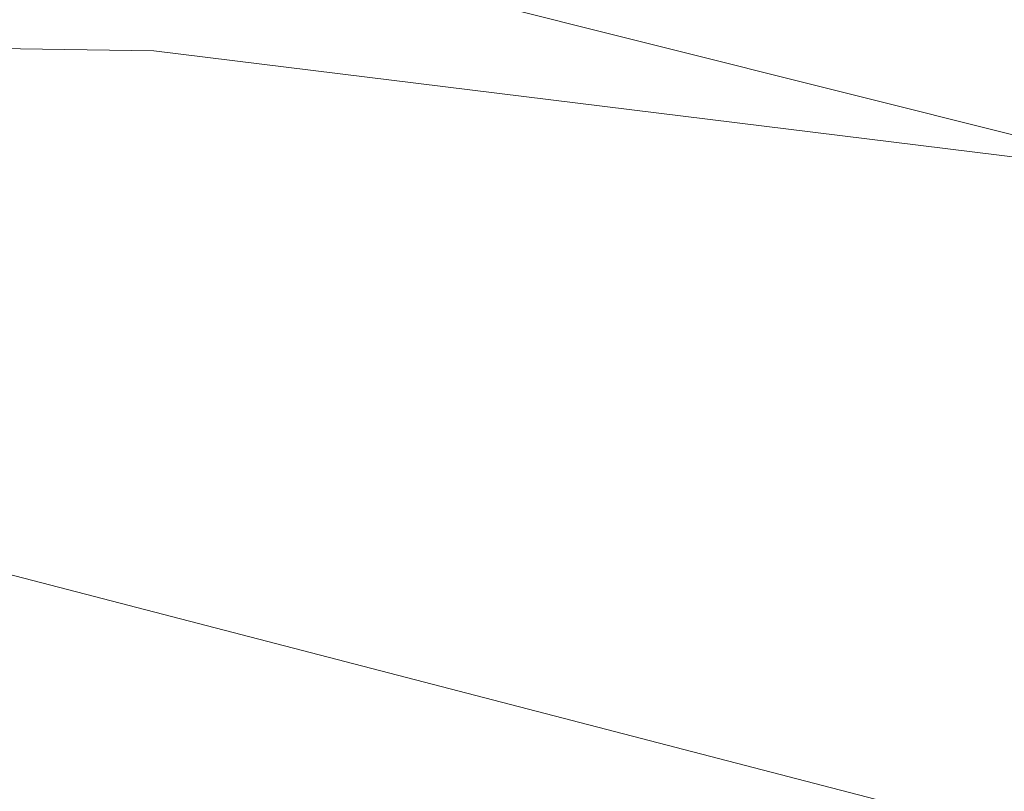
# Model space of a CAD drawing. Units: inches. Extents: x 0.3 to 10.6, y 0.2 to 8.
# Drawn here: x 5.1 to 5.1, y 3.3 to 3.3 of the extents above; entities that cross this region are included whole.
import ezdxf

# ---------------------------------------------------------------- set-up
doc = ezdxf.new("R2010")
doc.units = ezdxf.units.IN
doc.header["$MEASUREMENT"] = 0
doc.linetypes.add('HIDDEN', pattern=[0.07500000000000001, 0.05, -0.025])

msp = doc.modelspace()

# ---------------------------------------------------------------- linework, layer by layer
at = {"color": 7, "linetype": 'HIDDEN', "lineweight": 0, "flags": 128}
for points in [[(5.109559276688485, 3.319603618501079), (5.108604656100797, 3.320869385076566), (5.107827659313156, 3.322175057292137), (5.107233347266033, 3.32351226622677), (5.106825364942785, 3.324872591871035), (5.106606414277204, 3.326247325246648), (5.106577813049691, 3.327627775735226), (5.106739796331252, 3.329005138567711), (5.10709126067093, 3.330370704765817), (5.107630078676128, 3.331715736214904), (5.10835271114544, 3.33303175263717), (5.109254663382968, 3.33431033522057), (5.110330147802277, 3.335543391639957), (5.111572324528495, 3.336723090600057), (5.112973364660062, 3.337841898355704), (5.114524296349074, 3.338892745297984), (5.116215293627506, 3.339868937247993), (5.11803561115771, 3.340764271054343), (5.119973653025262, 3.341573074306435), (5.122017172981437, 3.34229016766672), (5.124153120782806, 3.342911031606527), (5.1263679307582, 3.34343171755014), (5.128647585070455, 3.343848884395028), (5.13097750032922, 3.344159937408479), (5.133342986670812, 3.344362833453011), (5.135728907596632, 3.34445634441102), (5.138120177079213, 3.344439833273826), (5.140501543158609, 3.344313435745033), (5.142857951611077, 3.344077912563074), (5.145174316409149, 3.343734823521125), (5.147436052088318, 3.343286272823291), (5.149628661681401, 3.342735182088314)], [(5.15660083451727, 3.33871023238363), (5.158147979229669, 3.33774207578321), (5.159555170962033, 3.336705182913138), (5.16081326960056, 3.335606283075606), (5.161914105736424, 3.334452512683614), (5.162850589904656, 3.33325132505799), (5.163616563244911, 3.332010557480932), (5.164207130749193, 3.330738214868497), (5.164618410980371, 3.329442580728261), (5.164847762846559, 3.328132041542885), (5.164893706783193, 3.326815092357911), (5.164755969001691, 3.325500260149144), (5.164435345286546, 3.324196127371211), (5.163934051527675, 3.322911074519849), (5.163255222466075, 3.32165350164808), (5.162403300252366, 3.320431541792131), (5.161383841204592, 3.319253102680332), (5.16020340691504, 3.318125854958841), (5.158869679365891, 3.317057094292826), (5.157391305453952, 3.31605375378934), (5.155777874002089, 3.315122339637888), (5.154039848954127, 3.314268892544657), (5.152188500582007, 3.313498948019264), (5.150235838680683, 3.312817497808981), (5.148194501082242, 3.312228976627726), (5.146077775175267, 3.311737172402099), (5.143899359031217, 3.311345292726231), (5.141673341008559, 3.31105590199909), (5.13941427200253, 3.310870809868133), (5.137136669030491, 3.310791295539383), (5.134855398950767, 3.310817818409447), (5.132585232519125, 3.310950220423541), (5.130340885180508, 3.311187647447223), (5.128136884323053, 3.311528574810602), (5.125987578957489, 3.311970761807717), (5.1239068355076, 3.312511382610599), (5.121908230015335, 3.313146881784854), (5.120004673409977, 3.313873166669468), (5.118208527660873, 3.314685521165109), (5.116531449524354, 3.315578668796396), (5.114984304811954, 3.316546825396815), (5.11357711307959, 3.317583718266887), (5.112319014441064, 3.31868261810442), (5.111218134056538, 3.319836414040619), (5.110281694136968, 3.321037576122035), (5.109515720796712, 3.322278343699095), (5.10892515329243, 3.323550686311529), (5.108513873061252, 3.324846320451765), (5.108284476946404, 3.326156885181349), (5.108238533009771, 3.327473834366322), (5.108376315039932, 3.328788641030882), (5.108696894506418, 3.330092799353022), (5.109198232513948, 3.331377826660177), (5.109877061575547, 3.332635399531945), (5.110728983789257, 3.333857359387895), (5.111748442837031, 3.335035798499694), (5.112928877126583, 3.336163046221186), (5.114262604675733, 3.3372318068872), (5.115740978587671, 3.338235147390685), (5.117354410039535, 3.339166561542138), (5.119092435087496, 3.340020008635368), (5.120943783459617, 3.340789953160762), (5.12289644536094, 3.341471403371044), (5.124937782959381, 3.342059924552299), (5.127054508866356, 3.342551728777926), (5.129232925010406, 3.342943608453794), (5.131458898784405, 3.343233024725143), (5.133718012039092, 3.343418091311892), (5.135995570762472, 3.34349763118485), (5.138276840842195, 3.343471108314787), (5.140547051522498, 3.343338680756485), (5.142791398861116, 3.343101253732802), (5.14499539971857, 3.342760326369424), (5.147144705084133, 3.342318139372309), (5.149225404285364, 3.341777544113634), (5.151224054026288, 3.341142019395172), (5.153127610631646, 3.340415734510559), (5.154923756380751, 3.339603380014917), (5.15660083451727, 3.33871023238363)], [(5.116531449524354, 3.315578668796396), (5.114984304811954, 3.316546825396815), (5.11357711307959, 3.317583718266887), (5.112319014441064, 3.31868261810442), (5.111218134056538, 3.319836414040619), (5.110281694136968, 3.321037576122035), (5.109515720796712, 3.322278343699095), (5.10892515329243, 3.323550686311529), (5.108513873061252, 3.324846320451765), (5.108284476946404, 3.326156885181349), (5.108238533009771, 3.327473834366322), (5.108376315039932, 3.328788641030882), (5.108696894506418, 3.330092799353022), (5.109198232513948, 3.331377826660177), (5.109877061575547, 3.332635399531945), (5.110728983789257, 3.333857359387895), (5.111748442837031, 3.335035798499694), (5.112928877126583, 3.336163046221186), (5.114262604675733, 3.3372318068872), (5.115740978587671, 3.338235147390685), (5.117354410039535, 3.339166561542138), (5.119092435087496, 3.340020008635368), (5.120943783459617, 3.340789953160762), (5.12289644536094, 3.341471403371044), (5.124937782959381, 3.342059924552299), (5.127054508866356, 3.342551728777926), (5.129232925010406, 3.342943608453794), (5.131458898784405, 3.343233024725143), (5.133718012039092, 3.343418091311892), (5.135995570762472, 3.34349763118485), (5.138276840842195, 3.343471108314787), (5.140547051522498, 3.343338680756485), (5.142791398861116, 3.343101253732802), (5.14499539971857, 3.342760326369424), (5.147144705084133, 3.342318139372309), (5.149225404285364, 3.341777544113634), (5.151224054026288, 3.341142019395172), (5.153127610631646, 3.340415734510559), (5.154923756380751, 3.339603380014917), (5.15660083451727, 3.33871023238363)], [(5.116531449524354, 3.315578668796396), (5.114984304811954, 3.316546825396815), (5.11357711307959, 3.317583718266887), (5.112319014441064, 3.31868261810442), (5.111218134056538, 3.319836414040619), (5.110281694136968, 3.321037576122035), (5.109515720796712, 3.322278343699095), (5.10892515329243, 3.323550686311529), (5.108513873061252, 3.324846320451765), (5.108284476946404, 3.326156885181349), (5.108238533009771, 3.327473834366322), (5.108376315039932, 3.328788641030882), (5.108696894506418, 3.330092799353022), (5.109198232513948, 3.331377826660177), (5.109877061575547, 3.332635399531945), (5.110728983789257, 3.333857359387895), (5.111748442837031, 3.335035798499694), (5.112928877126583, 3.336163046221186), (5.114262604675733, 3.3372318068872), (5.115740978587671, 3.338235147390685), (5.117354410039535, 3.339166561542138), (5.119092435087496, 3.340020008635368), (5.120943783459617, 3.340789953160762), (5.12289644536094, 3.341471403371044), (5.124937782959381, 3.342059924552299), (5.127054508866356, 3.342551728777926), (5.129232925010406, 3.342943608453794), (5.131458898784405, 3.343233024725143), (5.133718012039092, 3.343418091311892), (5.135995570762472, 3.34349763118485), (5.138276840842195, 3.343471108314787), (5.140547051522498, 3.343338680756485), (5.142791398861116, 3.343101253732802), (5.14499539971857, 3.342760326369424), (5.147144705084133, 3.342318139372309), (5.149225404285364, 3.341777544113634), (5.151224054026288, 3.341142019395172), (5.153127610631646, 3.340415734510559), (5.154923756380751, 3.339603380014917), (5.15660083451727, 3.33871023238363)], [(5.149628661681401, 3.342735182088314), (5.148068099945672, 3.342927925770922), (5.146560857845066, 3.342949755930957), (5.145116360344135, 3.342800571259354), (5.143743589920824, 3.342481317888272), (5.142451130815151, 3.341993938298528), (5.141247080531864, 3.341341524601445), (5.140138961343141, 3.340528139692039), (5.13913372028858, 3.339558817249014), (5.138237552180557, 3.338439689459952), (5.137456120847537, 3.337177731558477), (5.136794337890762, 3.335780761803499), (5.136256229938278, 3.33425759475691), (5.135845292634214, 3.33261765809141), (5.135563959654863, 3.330871299120995), (5.135414089443937, 3.329029350524521), (5.135396611223294, 3.327103334699357), (5.135511569241594, 3.325105336023747), (5.13575829976894, 3.323047745389816), (5.136135209853576, 3.320943515666409), (5.13664004281385, 3.318805701853531), (5.137269524248932, 3.316647742081083), (5.138019804525417, 3.314483048876633), (5.138886149036697, 3.312325187974864), (5.139863203694931, 3.310187622858895), (5.140944817936402, 3.30808371474367), (5.142124221716149, 3.306026620399129), (5.143394069756638, 3.304029189960919), (5.144746441547754, 3.302103864736959), (5.146172841346807, 3.300262728304158), (5.147664419421824, 3.298517251045579), (5.149211839305577, 3.29687831568634), (5.150805410541558, 3.295356191757715), (5.152435177181299, 3.293960407863637), (5.154091006281694, 3.292699623947205), (5.155762455159016, 3.291581784568384), (5.157439169626863, 3.290613837909421), (5.159110662752846, 3.289801837947518), (5.160766447604582, 3.289150867822214), (5.162396258492982, 3.288664937662706), (5.163989829728962, 3.288347163405602), (5.165537205364054, 3.288199511340394), (5.167028783439071, 3.288222849210326), (5.168455227486784, 3.288417073945891), (5.1698075992779, 3.288780983935486), (5.171077447318389, 3.289312279033715), (5.172256851098137, 3.290007662758986), (5.173338465339607, 3.290862765652576), (5.174315475749182, 3.291872273016283), (5.175181864509123, 3.293029848292253), (5.175932144785606, 3.294328286328235), (5.176561626220689, 3.295759462305764), (5.177066414932303, 3.297314433933606), (5.177443369265598, 3.298983466991963), (5.177690099792945, 3.300756188622628), (5.177805057811245, 3.302621459595497), (5.177787535341943, 3.30456768088888), (5.177637665131018, 3.306582665947705), (5.177356376400326, 3.308653819517879), (5.176945394847603, 3.310768239839735), (5.176407331143778, 3.312912667559605), (5.175745503938343, 3.315073741196819), (5.174964116853981, 3.317237894966869), (5.174067948745959, 3.31939171642938), (5.173062663442737, 3.321521691033579), (5.171954544254015, 3.323614483125335), (5.170750538219389, 3.325657038144759), (5.169458079113714, 3.327636659254661), (5.168085308690405, 3.329540879619524), (5.166640811189472, 3.331357845605981), (5.165133524840207, 3.333076265677788), (5.163573007353137, 3.334685282678947)]]:
    msp.add_lwpolyline(points, dxfattribs=at)
at = {"color": 7, "linetype": 'HIDDEN', "lineweight": 0}
msp.add_ellipse((5.534431551239114, 3.434284711669324), major_axis=(0.5179042943404353, -0.1709676939782679), ratio=0.4824292348031944, dxfattribs=at)
at = {"color": 7, "linetype": 'Continuous', "lineweight": 15}
msp.add_ellipse((5.534431551239114, 3.358074235893321), major_axis=(0.5195270718160608, -0.1710985063210911), ratio=0.4829387336846307, start_param=0.07907709867180679, end_param=3.377970659935275, dxfattribs=at)
at = {"color": 7, "linetype": 'HIDDEN', "lineweight": 0}
for centre, major_axis, ratio, start_param, end_param in [((5.534431551239114, 3.358074235893321), (0.5195270718160608, -0.1710985063210911), 0.4829387336846307, 3.377970659935275, 5.792391023021082), ((5.136566135691484, 3.304009119222479), (0.0188569469810016, 0.03265942081669948), 0.5773346305489006, 4.712429612415773, 7.854022266005536)]:
    msp.add_ellipse(centre, major_axis=major_axis, ratio=ratio, start_param=start_param, end_param=end_param, dxfattribs=at)
for points, knots in [([(5.093668305254876, 3.721393551605049), (5.09602536080829, 3.72272314757247), (5.100801602245246, 3.725417386723861), (5.108418621273383, 3.729295352163247), (5.116502890657579, 3.7331026677352), (5.125102874693739, 3.736809719787036), (5.133703855528183, 3.740197048352557), (5.142245723159083, 3.743280503998692), (5.15067082472845, 3.746079125138766), (5.159505249041619, 3.748767608416318), (5.168761249547798, 3.751334550610436), (5.178450532906694, 3.753768165249039), (5.188584557179791, 3.756055782701325), (5.199174001177929, 3.758184401348364), (5.21022890581785, 3.760140319869138), (5.221758423419523, 3.76190935964744), (5.233770725575578, 3.763476711080717), (5.24627270990071, 3.764827299807146), (5.258621703723681, 3.765889651297766), (5.270770126497314, 3.766691800410138), (5.282674624301546, 3.767260874785449), (5.294948352265604, 3.767626978357982), (5.307590861642286, 3.767779770454288), (5.320600540557423, 3.767708850801676), (5.33397455413906, 3.767403788057455), (5.347613333102171, 3.766858142842865), (5.361506839899788, 3.766067733704145), (5.37564427990677, 3.765028627952902), (5.390107710338789, 3.763726656499313), (5.404887649350012, 3.762153072840484), (5.419973108039701, 3.760299491680618), (5.435351553470131, 3.758158063901002), (5.451008845860663, 3.755721399340359), (5.467191090438376, 3.752937807808872), (5.483885423426752, 3.749784972913066), (5.50107509134428, 3.746241398725636), (5.518488843524843, 3.742348724741754), (5.536101093989558, 3.738103047793294), (5.553884376199192, 3.733501573270353), (5.571530449103083, 3.72862001693503), (5.589011247425431, 3.723474932166661), (5.606299445123936, 3.718083285325949), (5.62363176267591, 3.712369078725576), (5.640978058314015, 3.706335723582566), (5.658307273964302, 3.699987847047938), (5.675587716615895, 3.693331365300684), (5.692787129449597, 3.686373425122699), (5.710147654930268, 3.679005923015031), (5.727623671569286, 3.671224221134549), (5.745166871336798, 3.663025857683184), (5.762474665685562, 3.654542794700139), (5.779510387567784, 3.645790200371951), (5.796238082020718, 3.636784371648961), (5.813119404008526, 3.627262834029605), (5.83007767576439, 3.617221724613084), (5.847031241454813, 3.606660403723791), (5.863456632470514, 3.595891924454956), (5.879317783542604, 3.584943385424889), (5.894581458028471, 3.573842364255382), (5.909217885425739, 3.562616947305492), (5.922818947974613, 3.551604221035313), (5.935419726337682, 3.540843015097908), (5.947060186591447, 3.530367787278346), (5.958104722163997, 3.519877927789233), (5.968543673329499, 3.509394101880473), (5.978369960120523, 3.498936404235805), (5.987443291871863, 3.488677661112361), (5.995789899439948, 3.478637096298524), (6.003438548921607, 3.468831601263314), (6.010525233477705, 3.459114752328091), (6.017054000656685, 3.449500442719692), (6.023030522077786, 3.440001666390546), (6.028462032173198, 3.430630545988947), (6.033357308462914, 3.42139827224449), (6.037793194233456, 3.412176317198784), (6.041755434156962, 3.40297775370488), (6.045230297070353, 3.393815683385571), (6.048169955682793, 3.38484572241925), (6.050591126695391, 3.37607530825623), (6.052509871831587, 3.367510878224014), (6.053937357679778, 3.359227065682956), (6.054886873598941, 3.351224966907862), (6.05541061898286, 3.344105411852937), (6.055439856252518, 3.339629351809073), (6.055452275301406, 3.337728065910901)], [0, 0, 0, 0, 0.007164602026666486, 0.01451805793439904, 0.02207340132201435, 0.02984478865794827, 0.03784753657504326, 0.04470523164416205, 0.05174516523733619, 0.05897798620174073, 0.06641490073228529, 0.07406754766860833, 0.08194804124063909, 0.09006885297221005, 0.09844277104284024, 0.1070828257519023, 0.1160022427621228, 0.1252142109054984, 0.1347319625711665, 0.14314337138942, 0.1517970451197473, 0.1607007734754193, 0.1698620311313886, 0.1792879365986398, 0.1889852258016093, 0.198960080070899, 0.2090101067810652, 0.219336686389983, 0.2299437426534182, 0.2408344762345588, 0.2520111775221487, 0.2634753235784765, 0.2752273763560609, 0.2872667293212726, 0.300185727655981, 0.3134149622547703, 0.3269498173449932, 0.3407840779779638, 0.3549100807607343, 0.3693186200856876, 0.3833259903343894, 0.3975703417145116, 0.4120397579753252, 0.4267210815998906, 0.4415999809117106, 0.4566609353432448, 0.4718874267517536, 0.4872618841195649, 0.5035070340754403, 0.519872172297913, 0.536334330543118, 0.5528698569839775, 0.5694545821574907, 0.5860639939758996, 0.6041824199342198, 0.6222688067865342, 0.6402913830656277, 0.6582189137792662, 0.6760209475795336, 0.693668086197072, 0.7111321635023918, 0.7269573495961883, 0.7425869376080584, 0.7580028454337984, 0.773188365848782, 0.7881282061327497, 0.802808566247147, 0.8165682681164519, 0.8300709379220281, 0.8433084668104238, 0.8562740374095366, 0.8689620656690515, 0.8813682793218424, 0.8934894623737322, 0.905323708602569, 0.9174127318881622, 0.9291860594482184, 0.9406451652328114, 0.9517925102998945, 0.962631680234808, 0.9731671044893773, 0.9831419587586671, 0.9928392479616366, 1, 1, 1, 1]), ([(5.093668305254876, 3.68873191553241), (5.096737588447147, 3.690451623589857), (5.102856142876835, 3.693879827080222), (5.112578037073622, 3.698655552652825), (5.122636380919116, 3.703142582114046), (5.133067115408832, 3.707321848367464), (5.143787972138944, 3.71118199398047), (5.154790235072435, 3.714730837736538), (5.166040155922496, 3.717971560474325), (5.177544043505469, 3.720914916524127), (5.189317707929487, 3.723574529449805), (5.201325638447218, 3.725947663948147), (5.213564520394781, 3.7280399901159), (5.22594846665469, 3.729845585756378), (5.238472513568729, 3.731374566829547), (5.25111396445899, 3.732632565075028), (5.263822649983035, 3.73362501115482), (5.277699618841229, 3.734426083951562), (5.292724870651361, 3.734963509087025), (5.308896140996321, 3.735166367503367), (5.325051615917664, 3.735013397063591), (5.341192232714706, 3.734521978455299), (5.357318841327618, 3.733706750942864), (5.373432185681176, 3.732580598451119), (5.390049641343754, 3.731108656177153), (5.40710837680166, 3.729273485067024), (5.424545350459341, 3.727062994686094), (5.44179882638621, 3.724555999515129), (5.458877558830516, 3.721767212217553), (5.476847451909094, 3.718518043083052), (5.495683053214895, 3.714759585148715), (5.515351509283852, 3.710442445473914), (5.534812595738544, 3.705790240858646), (5.554072988195452, 3.70081347765137), (5.573138245305714, 3.695521066932863), (5.591631019217257, 3.690034371333473), (5.609524830856319, 3.684393694301441), (5.626796646659281, 3.678639000597872), (5.64378495868947, 3.67267350062249), (5.660497956173179, 3.666503216145744), (5.678450445432332, 3.659550153138361), (5.69756264777776, 3.651747898167589), (5.717744665006662, 3.643029394367872), (5.737516796412169, 3.634005790026964), (5.756885361310855, 3.624681689905491), (5.775852514184092, 3.615058611316437), (5.794420384985141, 3.605137924216115), (5.812573919315658, 3.594925763245012), (5.830300659650996, 3.584427844945369), (5.847550268649348, 3.573670905229622), (5.864285559836744, 3.562677497549159), (5.880468879259247, 3.551471827254275), (5.896005146833289, 3.540123522524443), (5.910900682155606, 3.528635340205798), (5.925162208540089, 3.517009859161207), (5.938869299758996, 3.505173612568759), (5.951134471805792, 3.493926858675239), (5.962067961324395, 3.48331257475952), (5.971780434043201, 3.47336886091373), (5.981099908993498, 3.463275615048896), (5.990012794333811, 3.453027616939032), (5.998453405170821, 3.442681391137959), (6.006405865916227, 3.432241541136963), (6.013839780592327, 3.421733725590023), (6.020764314158772, 3.411120837968728), (6.027070935361849, 3.400548582393605), (6.03276569159572, 3.390019671479791), (6.037848539882632, 3.379533839888107), (6.042366973782451, 3.368958473180545), (6.046293763557158, 3.358289078790529), (6.049596546002679, 3.347520301334038), (6.052041859266531, 3.337441148724211), (6.053756056597627, 3.328095127556298), (6.05484786207923, 3.319521494880219), (6.055472480434443, 3.311473841753588), (6.05548367242186, 3.306284591896175), (6.055488703010631, 3.303952121255746)], [0, 0, 0, 0, 0.009284786773598121, 0.01850903604638131, 0.02769802545236455, 0.0368756333004198, 0.04606457611400998, 0.05512148227926531, 0.06422999103488604, 0.07335334999459277, 0.08243321881525727, 0.09167227649218669, 0.1009025116944444, 0.1101396688779957, 0.1193978123070769, 0.1286898285908101, 0.1379857622291299, 0.1472368049932783, 0.1589647259798751, 0.1706620770833432, 0.1823479619389054, 0.1940387393385854, 0.2057485844465094, 0.2174899648241322, 0.2292739250224118, 0.2422455094828333, 0.2551593414781497, 0.268029641287542, 0.2808696806168046, 0.2936910096103637, 0.3089106761855946, 0.3241331970344078, 0.3393718822011563, 0.3546385804396924, 0.3699442147488435, 0.3852987617923525, 0.3997781211906307, 0.4142067266113723, 0.4285938537091905, 0.4429480912210468, 0.4572772848550755, 0.4755292025581337, 0.4937662429286933, 0.5120016003896779, 0.5302478484897883, 0.5485172630426555, 0.5668219423631133, 0.5851741476288079, 0.6035461488114304, 0.6219554166651802, 0.6403003574012198, 0.6585847926506017, 0.6768211386494153, 0.694696982998436, 0.712550343701106, 0.73039358522863, 0.7482398469833603, 0.7625286310214836, 0.7768361563772704, 0.7911709592761536, 0.8055424166686824, 0.8199609012135409, 0.8341790732581396, 0.8484317066144968, 0.8626456698773827, 0.8768272949125905, 0.8904808163716897, 0.9041256509352456, 0.9177743013406221, 0.9314410525569637, 0.9451425465653178, 0.9588983179908473, 0.9697110025120421, 0.9804843763830526, 0.9912280926209106, 1, 1, 1, 1]), ([(6.055457839570382, 3.337381475715998), (6.055467494839872, 3.336895634077419), (6.055525486034874, 3.333977586349193), (6.055261738911015, 3.328695571220225), (6.054653170079063, 3.32161018247602), (6.05366083196685, 3.314737840744985), (6.052273060414421, 3.307724711242537), (6.050432297485855, 3.300595787165113), (6.048092894445291, 3.293378545690535), (6.045377832538112, 3.286443991145934), (6.04231344276949, 3.279788142339381), (6.038925323104675, 3.273406281719073), (6.035238048489426, 3.267293125843942), (6.031275349444706, 3.261442878082096), (6.027059748053187, 3.255849374126405), (6.022613193598263, 3.250505997819173), (6.017956093459237, 3.245405996627978), (6.013108235336905, 3.240542276802409), (6.007766873950255, 3.235611208229119), (6.001899558827118, 3.230645768039479), (5.995476778800453, 3.225681842866267), (5.988886179156379, 3.221012250107425), (5.982152207663638, 3.216624512176668), (5.97524136305629, 3.212472258030613), (5.968048668565956, 3.208482712358658), (5.96044805999782, 3.204595273362365), (5.952359211645285, 3.200790601172567), (5.94376050935301, 3.197082809185737), (5.935159182690953, 3.193695680262247), (5.926617395866014, 3.190612177967824), (5.918192273134758, 3.187813569044247), (5.909357854725299, 3.185125082358557), (5.90010185257016, 3.182558141116363), (5.890412569672363, 3.180124526211573), (5.880278545270185, 3.177836908833804), (5.869689101308221, 3.175708290165883), (5.858634196658152, 3.173752371650967), (5.847104679059329, 3.17198333187102), (5.835092376902473, 3.170415980438205), (5.822590392577566, 3.169065391711646), (5.810241398754533, 3.168003040221062), (5.798092975980915, 3.167200891108682), (5.786188478176681, 3.166631816733371), (5.773914750212623, 3.166265713160839), (5.76127224083594, 3.166112921064532), (5.748262561920803, 3.166183840717145), (5.734888548339168, 3.166488903461366), (5.721249769376056, 3.167034548675956), (5.707356262578439, 3.167824957814675), (5.693218822571457, 3.168864063565918), (5.678755392139438, 3.170166035019508), (5.663975453128215, 3.171739618678336), (5.648889994438526, 3.173593199838202), (5.633511549008096, 3.175734627617818), (5.617854256617564, 3.178171292178462), (5.60167201203985, 3.180954883709948), (5.584977679051475, 3.184107718605754), (5.567788011133947, 3.187651292793185), (5.550374258953383, 3.191543966777066), (5.532762008488668, 3.195789643725526), (5.514978726279035, 3.200391118248467), (5.497332653375143, 3.205272674583791), (5.479851855052794, 3.21041775935216), (5.462563657354291, 3.215809406192872), (5.445231339802316, 3.221523612793245), (5.427885044164213, 3.227556967936255), (5.410555828513925, 3.233904844470882), (5.393275385862332, 3.240561326218137), (5.376075973028629, 3.247519266396122), (5.358715447547959, 3.254886768503789), (5.34123943090894, 3.262668470384271), (5.323696231141428, 3.270866833835636), (5.306388436792663, 3.279349896818682), (5.289352714910442, 3.288102491146869), (5.272625020457509, 3.29710831986986), (5.255743698469701, 3.306629857489216), (5.238785426713836, 3.316670966905737), (5.221831861023414, 3.32723228779503), (5.205406470007714, 3.338000767063864), (5.189545318935623, 3.348949306093932), (5.174281644449755, 3.360050327263439), (5.159645217052486, 3.371275744213329), (5.146044154503614, 3.382288470483508), (5.133443376140545, 3.393049676420913), (5.12180291588678, 3.403524904240475), (5.110758380314229, 3.414014763729588), (5.10031942914873, 3.424498589638348), (5.090493142357691, 3.434956287283015), (5.081419810606404, 3.44521503040646), (5.073073203038142, 3.455255595220297), (5.065424553557119, 3.465061090255508), (5.058337868998709, 3.474777939190726), (5.051809101828094, 3.484392248799143), (5.045832580376775, 3.493891025128221), (5.040401070390406, 3.503262145530066), (5.03550579370768, 3.512494419273635), (5.031069909373735, 3.521716374322587), (5.027107664050795, 3.530914937804293), (5.023632820699015, 3.540077008167794), (5.020693092011052, 3.549046968975803), (5.018272171933339, 3.557817383705729), (5.016352528794838, 3.5663818117092), (5.014928228113605, 3.57466563144611), (5.013967601770463, 3.582667705120802), (5.013439161023221, 3.590388361167924), (5.013316311095252, 3.597898688341663), (5.013580983491869, 3.605197053809331), (5.014215162183355, 3.612282526104784), (5.015200934728153, 3.619154846415888), (5.01659044830193, 3.626167981601628), (5.018430694453917, 3.63329690399305), (5.020770236242384, 3.64051414592042), (5.023485262736926, 3.647448700349024), (5.026549661547544, 3.65410454918673), (5.029937778910564, 3.660486409793637), (5.033625054081118, 3.66659956569158), (5.037587753103451, 3.672449813378415), (5.041803354072698, 3.678043317600421), (5.046249910166617, 3.683386692955696), (5.050907004404496, 3.688486697555037), (5.055754883688058, 3.693350405164106), (5.061096164268924, 3.698281520385686), (5.066963825219619, 3.703246760933294), (5.073385323502414, 3.7082114260415), (5.079980502114825, 3.712878375418186), (5.086698063147565, 3.717275586905851), (5.091365127931703, 3.72003285239736), (5.093668305254876, 3.721393551605049)], [0, 0, 0, 0, 0.001361785213691511, 0.008179114208425167, 0.01480480336157363, 0.02124441493545887, 0.0275037456274489, 0.0345863588266045, 0.04144142391490888, 0.04807878774456557, 0.05450826475483105, 0.06073969679246548, 0.06678278032503467, 0.07264703164716743, 0.07834173141488555, 0.08387589440476739, 0.08925818163279044, 0.09449693216334379, 0.0996000703117707, 0.1055552969260126, 0.1113383570913434, 0.116960648645167, 0.1224327060911898, 0.1277642283522513, 0.1330957506133129, 0.1385678080593356, 0.1441900996131593, 0.1499731597784901, 0.155928386392732, 0.1610315245411589, 0.1662702750717122, 0.1716525622997353, 0.1771867252896172, 0.1828814250573353, 0.188745676379468, 0.1947887599120372, 0.2010201919496717, 0.2074496689599371, 0.2140870327895938, 0.2209420978778982, 0.2280247110770538, 0.2342840417690439, 0.2407236533429291, 0.2473493424960776, 0.2541666714908112, 0.2611809375508471, 0.268397153198995, 0.2758199182583275, 0.2832986227181263, 0.2909831233869213, 0.2988763401186187, 0.3069806546794314, 0.3152977714569205, 0.32382878960362, 0.3325740528804435, 0.3415331099367735, 0.3511467530890034, 0.3609912578497329, 0.3710631894022716, 0.3813579229067266, 0.3918697556667102, 0.4025918373503052, 0.4130153899805735, 0.423615291579412, 0.4343826746960129, 0.4453077481941479, 0.4563798471894315, 0.4675874220869194, 0.4789181809483571, 0.4903590483410105, 0.5024478396376753, 0.5146259199293252, 0.5268761974496613, 0.539181071745496, 0.5515225571660496, 0.5638824130971106, 0.5773651984594573, 0.590824141994127, 0.6042356010362384, 0.6175763321375441, 0.630823674996929, 0.6439557529592859, 0.6569516062635808, 0.668727882409902, 0.6803586046895702, 0.6918303173459739, 0.703130587736004, 0.7142480358167507, 0.7251723923209912, 0.735411643091477, 0.7454596240378364, 0.7553103009752633, 0.7649586007718533, 0.7744003680692975, 0.7836324236697555, 0.7926523743984941, 0.8014588017446453, 0.8104548208566266, 0.8192159157143145, 0.8277431831542957, 0.8360384545672342, 0.8441043981582851, 0.8519443100939237, 0.859367075153256, 0.8665832908014042, 0.87359755686144, 0.8804148858561737, 0.8870405750093221, 0.8934801865832074, 0.8997395172751974, 0.906822130474353, 0.9136771955626575, 0.9203145593923142, 0.9267440364025796, 0.9329754684402141, 0.9390185519727832, 0.9448828032949159, 0.950577503062634, 0.9561116660525159, 0.9614939532805389, 0.9667327038110923, 0.9718358419595191, 0.9777910685737611, 0.9835741287390919, 0.9891964202929155, 0.9946684777389384, 0.9999999999999999, 0.9999999999999999, 0.9999999999999999, 0.9999999999999999]), ([(6.055488669824135, 3.301954953769815), (6.055395137047254, 3.299251960624542), (6.055202932486206, 3.293697462743389), (6.054281682922844, 3.285713312694797), (6.052948293541796, 3.278003377033975), (6.051234920674808, 3.270710279541073), (6.049063087170222, 3.263434690340977), (6.046416246331245, 3.256207562261437), (6.043307996131972, 3.249102881174619), (6.039742064594586, 3.24214055619405), (6.035716403379876, 3.235321381615826), (6.03119282739785, 3.228606633457388), (6.026120274426828, 3.221954531392231), (6.020465560748598, 3.215373634422886), (6.014220377228986, 3.208900581413075), (6.007444361902142, 3.202621289879325), (6.000171240031957, 3.196572858998568), (5.992410738608867, 3.190765593131385), (5.984161545935938, 3.185200202003835), (5.975426120907575, 3.179882554628202), (5.966201213987899, 3.174814297389738), (5.956495691056274, 3.170005604693488), (5.946357153115065, 3.165482022772088), (5.935851475526387, 3.161267496976334), (5.925100445428423, 3.157396052109872), (5.914121912979252, 3.153854115548041), (5.902928976555869, 3.150627361911922), (5.891460806683709, 3.147688706040165), (5.879669615698808, 3.145020671412515), (5.867611880650617, 3.142634991714809), (5.855347082097709, 3.140537096131591), (5.842991094032384, 3.138734510782156), (5.830548295006987, 3.137213095772664), (5.818021875188458, 3.135962021858124), (5.805415050537981, 3.134970384804011), (5.791571417178999, 3.13416213132573), (5.776478806654003, 3.133613287422763), (5.760187831095733, 3.133402304714724), (5.743922704853495, 3.133553270310852), (5.727739041393606, 3.134044600592184), (5.711638474645005, 3.134857377870207), (5.695616522366815, 3.135974900607248), (5.67913730973566, 3.137429955962109), (5.662204943201474, 3.139243974365087), (5.644827009674811, 3.141437276075491), (5.627528711195117, 3.143941310944839), (5.610327120938499, 3.146742541821194), (5.592205089404571, 3.150014343147348), (5.573245943734324, 3.153795290744646), (5.553516820588091, 3.158125642532231), (5.534065189321885, 3.16277575648401), (5.514879417876449, 3.167732656648151), (5.495949517993624, 3.172984984649009), (5.47762234469881, 3.178416644076331), (5.459876344223352, 3.184002267446526), (5.442689212217143, 3.189717835380992), (5.425706358855708, 3.195669772193198), (5.40892435807778, 3.201854227220178), (5.390821358708406, 3.208855554573865), (5.371523831887357, 3.216726025199759), (5.351170785904347, 3.225515655120695), (5.331294932262495, 3.23458710800905), (5.311889176698799, 3.243931429137911), (5.292946346482326, 3.253544717651865), (5.274459813870842, 3.263423149516458), (5.256440276487572, 3.273558100251485), (5.238884550958671, 3.283947780928822), (5.221793640017793, 3.294592888559299), (5.205156902045877, 3.305502411154811), (5.188981277443478, 3.316680393360155), (5.17336749724679, 3.328062535167017), (5.158325685540516, 3.339643843922459), (5.143895223068506, 3.351394207259187), (5.130037902409786, 3.363354277549349), (5.117674397795025, 3.374692278018778), (5.106686723771993, 3.385364289526622), (5.096955325221664, 3.395334475236689), (5.087642509252953, 3.405428704886494), (5.078759706967097, 3.415650411503557), (5.070368405669522, 3.425941275966442), (5.062476641790483, 3.436303631419142), (5.055089821657517, 3.446739553675813), (5.048180678391467, 3.457317458296123), (5.041855334940347, 3.46790813648557), (5.036131449909798, 3.478482592155852), (5.0310261563748, 3.489009641085627), (5.026501381102645, 3.499597693240116), (5.022580972211456, 3.510247886634559), (5.019292050443597, 3.520963110344517), (5.016854731986863, 3.530974710376225), (5.015142445730591, 3.540268591782578), (5.014026835481757, 3.548836732511947), (5.013391700817462, 3.557443365329666), (5.013263270343082, 3.566060359401725), (5.013664102057595, 3.574657820699993), (5.014567962729538, 3.582803801003539), (5.01590353476147, 3.59050027167983), (5.017600808234272, 3.59775322093087), (5.019747952891596, 3.604973290285053), (5.022366354991017, 3.612158956363095), (5.02545901086688, 3.619264522431535), (5.029029554092375, 3.626265117014591), (5.033070251209027, 3.633128279856792), (5.037599020016478, 3.639863415604028), (5.042654662130068, 3.646504733493899), (5.048262985470755, 3.653045500910933), (5.054449823827443, 3.659478242534751), (5.061196941270164, 3.665753130005873), (5.068501723888071, 3.6718508073781), (5.076359591763893, 3.677733519557017), (5.084702181291643, 3.68339804643719), (5.090678133940774, 3.686953088647224), (5.093668305254876, 3.68873191553241)], [0, 0, 0, 0, 0.007596096599123956, 0.01560954845137554, 0.02247681781666446, 0.02936565162853072, 0.03628597494125968, 0.04321790915134645, 0.05011756898846587, 0.05687148821684716, 0.06361368585705166, 0.07035569554736563, 0.07711024745857516, 0.08403028091131302, 0.09099039666050049, 0.09792225599760931, 0.1048102275371332, 0.1116714685973218, 0.1185233956344272, 0.1253837514243226, 0.1322556159542959, 0.1391725035982692, 0.1461221001470768, 0.153032597515299, 0.1599166783425768, 0.1666686435082303, 0.1734265820645888, 0.1802044764297245, 0.1870155017153411, 0.1939642264204137, 0.2008746809167082, 0.2077601914794837, 0.2146324565761306, 0.2215018246951082, 0.2283774469351643, 0.235267533653634, 0.2440689656905801, 0.2529014440241174, 0.2616941226878472, 0.2704510040321487, 0.2791848679716309, 0.2879066694191805, 0.2966258181532846, 0.3062236235559547, 0.3158378476430355, 0.3254770387233537, 0.3351488716408896, 0.344826729745765, 0.3562743899815567, 0.3676817534661425, 0.3790608493558673, 0.3904221050430733, 0.4017747287340087, 0.4131270310692486, 0.4238371459685293, 0.4345595329622842, 0.4452996782174944, 0.4560628328815804, 0.4668540330265503, 0.4806441570545311, 0.4943859430997688, 0.5080812781376334, 0.5217407238352318, 0.5353740897405896, 0.5489907405649174, 0.5625996988576524, 0.5761801512501662, 0.5897706348005313, 0.6033801352368947, 0.6170180133291533, 0.6306940740244589, 0.6441733480289883, 0.6576881991739834, 0.6711635782146268, 0.6846007095605959, 0.6953296985559667, 0.7060459467277782, 0.716755151929722, 0.727463409448394, 0.738177315443122, 0.7487125037760132, 0.7592678604555685, 0.7698520568292321, 0.7804749947973556, 0.7907422912713759, 0.8009786555397781, 0.8111885270075916, 0.8213814588620664, 0.8315681680587453, 0.8417610928838171, 0.8497837358933618, 0.8578273146235349, 0.8659013001862667, 0.8739857626676615, 0.8820369582626972, 0.8900635539456427, 0.8969171390972478, 0.9037681744271463, 0.910625139070133, 0.9174976837666794, 0.9243967415107239, 0.9312068946429585, 0.9379986075714242, 0.9447596179849553, 0.9515020622319169, 0.9583764511235766, 0.9652600554571229, 0.9721692406101502, 0.9791214776716607, 0.9860831287814165, 0.9930364526723733, 0.9999999999999999, 0.9999999999999999, 0.9999999999999999, 0.9999999999999999]), ([(5.950120395316202, 3.090975793187408), (5.947619388097938, 3.089899218687074), (5.942616512343403, 3.087745698926579), (5.934857503169913, 3.084720895420132), (5.926896752028315, 3.08183746971334), (5.918724545061163, 3.079114644536062), (5.910358175908494, 3.076550397849277), (5.901373486403179, 3.074024908245457), (5.891753660651792, 3.071572158568143), (5.8814894920693, 3.069225616259789), (5.8710792728638, 3.067103786936266), (5.859272077285745, 3.064974674051775), (5.846029647872438, 3.062936366881881), (5.831336394497227, 3.061090056125463), (5.816918318718789, 3.059660462089389), (5.802815792716042, 3.058600925288354), (5.789055472589071, 3.057866387625549), (5.775253488778114, 3.057414942517143), (5.761436146778116, 3.057235604994808), (5.746311808996334, 3.057325245463837), (5.729892957265494, 3.0577630430429), (5.712205791086796, 3.058626750454642), (5.694584031646378, 3.059861096080091), (5.67711202597346, 3.061440571286134), (5.659801970980883, 3.063342649652289), (5.642661361896249, 3.065547848705367), (5.625642165163049, 3.068047658691015), (5.608760044133208, 3.070826711330986), (5.592021053392926, 3.073871520564669), (5.575429458602044, 3.07717079218927), (5.558989224874131, 3.080713923974106), (5.542435370247222, 3.084552984046851), (5.525780204785799, 3.088691667563032), (5.50903654490422, 3.093134077199968), (5.492479343087978, 3.097803805925843), (5.475572391870188, 3.102853060798101), (5.458339417194967, 3.108299143607636), (5.440806742432916, 3.114159368008045), (5.423514121771364, 3.120256029257162), (5.406470024667493, 3.12657905426292), (5.388282256657378, 3.133664160167231), (5.369029649642357, 3.141571282083806), (5.348805772477776, 3.150362020720277), (5.32899411433611, 3.159460375052518), (5.309272136866384, 3.169015999583808), (5.289671635482966, 3.179037785170874), (5.270229282456323, 3.189535458562107), (5.251285534455247, 3.200332684785011), (5.233047622958492, 3.211304409375136), (5.215508278668314, 3.222433693529521), (5.198662165726049, 3.233706156809138), (5.182341668498278, 3.245233331409177), (5.167616901445014, 3.256224180055452), (5.154381474885427, 3.266620564318876), (5.142532530649456, 3.276373720434902), (5.13106616934728, 3.286279768032986), (5.119998629324224, 3.29633386214813), (5.109154935572812, 3.306714147848506), (5.098573431008221, 3.317429522518791), (5.088300932641448, 3.328488556690874), (5.078542637497249, 3.339703902312698), (5.069326150634466, 3.351067991258804), (5.060804016164483, 3.362406930368895), (5.052971086535789, 3.37371127808162), (5.045825859060183, 3.384971967742143), (5.039281743189625, 3.396353486623356), (5.033737789918881, 3.407136797548145), (5.02909045564949, 3.417294485809581), (5.025235394009733, 3.426804576440135), (5.021868626964014, 3.436378041417817), (5.019016436343724, 3.446004275910236), (5.01674666960906, 3.455497554378051), (5.015050293782354, 3.464849617153749), (5.013917733825517, 3.474051665441205), (5.013343580103776, 3.483270647272305), (5.013354819843604, 3.491937384967822), (5.0138583595876, 3.500042466194294), (5.014757614119947, 3.507581716665294), (5.016102725393853, 3.515100655967359), (5.017909991030588, 3.522584426734233), (5.020122154007587, 3.529780378330121), (5.022703263192938, 3.536684247767264), (5.025611157447098, 3.543294164785776), (5.028944462205681, 3.549836620472733), (5.032745123947708, 3.55635395179159), (5.037040121026071, 3.562832057127723), (5.041848020408905, 3.569255342369928), (5.047133883947687, 3.575552009228722), (5.05285552809076, 3.581656272186597), (5.059007122449708, 3.587556555959567), (5.065569061454501, 3.59324542436652), (5.072578657575998, 3.598753326177132), (5.080119458835399, 3.604129715342041), (5.088207616682928, 3.60935060257906), (5.096840815563333, 3.614397241511699), (5.105893465097846, 3.619192683535243), (5.11487503427519, 3.623499607221998), (5.12370361558561, 3.627351912986383), (5.132304340513046, 3.630792955468466), (5.141139721586721, 3.634029932905881), (5.150269042373056, 3.637085711060519), (5.159684232291959, 3.639951861139276), (5.169372722070205, 3.642624745880223), (5.179232082260415, 3.645080962077515), (5.19021206034346, 3.647538293876491), (5.20235059660643, 3.649920419381676), (5.215667678448173, 3.652150275438318), (5.229140796845263, 3.654043677433378), (5.242863660643949, 3.655624061864029), (5.256815269493435, 3.656890646573284), (5.270976032541275, 3.657847325890146), (5.285189750123882, 3.65849478906488), (5.300053071289301, 3.658860372500942), (5.315553796811948, 3.658911029822316), (5.331675506422556, 3.658616903495194), (5.347774993128051, 3.657992097862232), (5.363824858362443, 3.657053055090013), (5.379951326167415, 3.655804020274507), (5.396143426798494, 3.654250325777212), (5.412393153195658, 3.65239641528378), (5.428546204379625, 3.650268933216054), (5.444587070669725, 3.647881450324612), (5.46180741811335, 3.645031066861074), (5.480167296296043, 3.64165601054305), (5.499616905819502, 3.637694533471461), (5.51885474310519, 3.63340159648133), (5.537866237998336, 3.628795371009506), (5.556647137606747, 3.623891176788463), (5.575193994892865, 3.618701116526756), (5.593503292475298, 3.613236912089315), (5.611871458000433, 3.607414548922813), (5.630281729518685, 3.601229397315285), (5.648715529424009, 3.594675747374173), (5.666867177990174, 3.587864541223829), (5.684675069555889, 3.580827782686915), (5.702140210412278, 3.57357604033296), (5.71926317513159, 3.566117926655303), (5.736092485191993, 3.558437635581728), (5.752618924373102, 3.550543488603775), (5.77018722389062, 3.541767328935787), (5.788698670461405, 3.532049714758129), (5.808035042685067, 3.521329008985359), (5.826859140617191, 3.510308635776568), (5.844187649314017, 3.499595892635669), (5.86010330189262, 3.489247597219911), (5.874686933959401, 3.479311828714065), (5.88886669264185, 3.46918094059003), (5.902626172895279, 3.458861121655778), (5.91553284412874, 3.448687149756743), (5.927622000762962, 3.438680842321553), (5.938928803817797, 3.428861607390286), (5.949845192857047, 3.418896298522482), (5.960357485705981, 3.408787207874921), (5.970452328346763, 3.39853577618597), (5.980113008886154, 3.388143316962469), (5.989319171614645, 3.377614372314502), (5.998166534490275, 3.366811134642964), (6.006613090480716, 3.355729099611888), (6.014608165028562, 3.344364745709793), (6.022011242519141, 3.332867750244658), (6.028566739258382, 3.321628155925648), (6.034316056338947, 3.310664327197953), (6.039301054661035, 3.29999268364779), (6.04369250218459, 3.289234789584562), (6.047226366015902, 3.279065215696531), (6.05000292300346, 3.269505115624371), (6.052124636311134, 3.260570541644408), (6.05376285533287, 3.251600327956182), (6.054893001312597, 3.242606855501525), (6.055473084193666, 3.233871252446491), (6.055534447622861, 3.225402012986209), (6.055112044336896, 3.217206646049215), (6.054187218873617, 3.209025294750245), (6.05272722648165, 3.200805555975351), (6.050692074890204, 3.192558925700141), (6.04804489580474, 3.184300921466183), (6.044781809960572, 3.176117111653114), (6.041179872193061, 3.168647730560001), (6.037380944251891, 3.161884997858861), (6.033526222524504, 3.155810345114445), (6.02926876184767, 3.149826172690343), (6.024561907743708, 3.143892710931945), (6.019383249596374, 3.138025310618528), (6.013723076820168, 3.132238282639729), (6.007625114270723, 3.126602155385516), (6.002046547336858, 3.121900817528954), (5.998427830396093, 3.119116373944491), (5.997109756319606, 3.118102173893425)], [0, 0, 0, 0, 0.0029541929514584, 0.005909403292855538, 0.008863653886928455, 0.01185295581094546, 0.01484322642359577, 0.01783261002760129, 0.02131501592540817, 0.02479995500956511, 0.02828516533373219, 0.03176792900282267, 0.03651225876285346, 0.04125928147430803, 0.04600412866307571, 0.05036230085151116, 0.05472439647587655, 0.05908840638592443, 0.06345167363984407, 0.0678108305588757, 0.07341018311159969, 0.07901339434918771, 0.08461729028709251, 0.09021757983494307, 0.09575857769558846, 0.1013021360533562, 0.1068460842695994, 0.1123876161732677, 0.1179253315199417, 0.1234649127141933, 0.1290047254872931, 0.1345427555788084, 0.140358195836267, 0.146175297814208, 0.1519925664479573, 0.1578082456895795, 0.1642010913908757, 0.170596494853005, 0.1769929528096103, 0.1833887467742378, 0.1897819232342163, 0.1977706985896827, 0.2057623366280064, 0.2137541290029273, 0.2217431099441025, 0.2301437615343778, 0.2385474985452027, 0.2469512632517128, 0.2553519518386826, 0.2634902414384315, 0.2716314007142229, 0.2797724550898725, 0.2879105974251401, 0.2944223891100655, 0.3009367449933384, 0.3074517925659428, 0.3139658245042148, 0.3204773465187866, 0.3273357198765166, 0.3341979730894474, 0.3410610975659961, 0.3479225228154439, 0.3547801982995217, 0.3613352018771538, 0.3678932183915591, 0.3744507673232592, 0.381005120648399, 0.386342550654706, 0.3916837629969469, 0.3970256615049463, 0.4023657848905708, 0.4077023056367089, 0.4127441611878376, 0.4177890309655294, 0.4228333673613521, 0.4278744869478123, 0.4320033486996206, 0.4361360824047436, 0.4402695816471795, 0.4444012709935254, 0.4485292335404925, 0.452256067411217, 0.4559854528571641, 0.4597145182733073, 0.4634408955262365, 0.4672638327623173, 0.4710903334118282, 0.4749164683344215, 0.4787388927266568, 0.4824724433009259, 0.4862099745170357, 0.4899472934446988, 0.4936805470254116, 0.4975543628223161, 0.5014329279293128, 0.5053115220221788, 0.5091853755018243, 0.5124859503510552, 0.5157892873186495, 0.5190927683789752, 0.5223935444140142, 0.5257806829052619, 0.5291703893983348, 0.5325603118572184, 0.5359477706881335, 0.5403204940643415, 0.5446975083120932, 0.5490751469241045, 0.5534487154725414, 0.5579459878312361, 0.562446597318703, 0.5669477251324936, 0.571445715148043, 0.5765326626360504, 0.5816241292751281, 0.5867179174242064, 0.5918108828554983, 0.5968990851143609, 0.6021246318286848, 0.6073533420266213, 0.6125835767120202, 0.6178131865703893, 0.6230394915141539, 0.6295472028333176, 0.6360578679342211, 0.6425689622192825, 0.6490772468013768, 0.6555814414595403, 0.6620878491064693, 0.6685944917242468, 0.6750990134212225, 0.6819310888193854, 0.6887652280712381, 0.695599535824956, 0.7024318316730612, 0.7092005768036164, 0.7159718681104402, 0.7227441148900267, 0.729515606204864, 0.7362845191854163, 0.7447447423160409, 0.7532081082238206, 0.7616714831679474, 0.7701317181675429, 0.7772502103995662, 0.7843716700464051, 0.7914940073708554, 0.798615247169316, 0.8057335527125575, 0.8121795402768867, 0.8186271866097801, 0.8250747088419278, 0.8315205387824954, 0.8379681518219715, 0.8444177616397956, 0.8508671677060926, 0.8573144944329204, 0.8640190978274791, 0.8707266402570003, 0.8774337502931057, 0.8841377620606885, 0.8901790018540265, 0.8962232622305956, 0.9022670068394903, 0.9083075546888293, 0.913235377920241, 0.9181670855074453, 0.9230995062933719, 0.9280300737987957, 0.9329569307684831, 0.9374378330089521, 0.9419214781050251, 0.9464046863228367, 0.9508849618372631, 0.9554734345441642, 0.9600661236226896, 0.964658112037596, 0.9692456271169085, 0.9727808197850097, 0.9763186016401039, 0.9798561138147621, 0.9833909155249058, 0.9870216351296817, 0.9906558067183757, 0.9942897272173274, 0.9979201018903362, 1, 1, 1, 1]), ([(6.060464420562548, 3.337381488488102), (6.060472203314235, 3.337013944814614), (6.060531330241585, 3.334221651169024), (6.060285124264023, 3.329070166339186), (6.059710897149453, 3.322039558011586), (6.058766952116525, 3.315252338204698), (6.05751975538189, 3.308705864322609), (6.055968264320949, 3.302356899749676), (6.054019462804111, 3.295830025298475), (6.051622196251803, 3.289152282275687), (6.048725028444012, 3.282353479346794), (6.045494276613634, 3.275823855513411), (6.041954006832408, 3.269558969512514), (6.038127595912596, 3.263553791793834), (6.033776914767806, 3.257436635587147), (6.028854212677498, 3.251243824243055), (6.023313846573725, 3.245015436669467), (6.017493485202377, 3.239123363896562), (6.011425095362624, 3.233556099270357), (6.005174058605686, 3.228331942106047), (5.998773889579256, 3.223434351444242), (5.992254603556394, 3.218846877272028), (5.985599178018759, 3.214527385766832), (5.978592169288479, 3.210322912666865), (5.971097351530217, 3.206173300514588), (5.962957011296376, 3.202033268261147), (5.954271413715541, 3.197987366790222), (5.945015956293182, 3.194052517862876), (5.935166046529306, 3.190247044714315), (5.925479617527419, 3.186863717287294), (5.916053211421156, 3.183869868118573), (5.906974024437685, 3.18123143943232), (5.897475774039812, 3.178720065489208), (5.887547884115192, 3.176347490019336), (5.877180203240322, 3.174126209238628), (5.866363283800654, 3.172069138932938), (5.85508845576262, 3.170189617021046), (5.843347862329088, 3.168501619409448), (5.831134717616258, 3.167019425413539), (5.818443392185737, 3.165757704900929), (5.805269553512994, 3.164731549941582), (5.791882931292907, 3.16397172897099), (5.778302562550404, 3.163474903864558), (5.76454674378533, 3.163237380639726), (5.750360601222404, 3.16326294462194), (5.735747719334603, 3.163564733924339), (5.721199373083277, 3.164136624743024), (5.706746128608459, 3.164959290263848), (5.692416613715948, 3.166013733755396), (5.677761233922835, 3.167335125049224), (5.66278961484685, 3.168932121598786), (5.647607374821549, 3.170801542596391), (5.632229796470296, 3.172945389427384), (5.61667310215577, 3.17536527989637), (5.60086312336314, 3.178080018989029), (5.584703602156898, 3.181116501473373), (5.56821121120182, 3.184486525349381), (5.551405100772048, 3.18820109156702), (5.534414577385446, 3.192241833301717), (5.517263639808301, 3.196611397783151), (5.499977683083105, 3.201311295425503), (5.482583539923943, 3.206341971932047), (5.465109310908591, 3.211702718670216), (5.447584267676317, 3.217391579354681), (5.430038813485806, 3.223405457241549), (5.412504219417301, 3.229739924692545), (5.395012461003908, 3.236389253160066), (5.377596212764736, 3.243346529707439), (5.360288429141618, 3.250603490370594), (5.342543674248687, 3.258405070870151), (5.324425058228565, 3.266770528467911), (5.306002741670047, 3.275716429107879), (5.287879233990485, 3.284966963152533), (5.27009701652888, 3.294503139581838), (5.25323578806498, 3.304000975620348), (5.237288384264005, 3.31341442594039), (5.222242546454313, 3.322700615243699), (5.20759865150709, 3.332152584465587), (5.193381774036796, 3.341752200948178), (5.179696329173222, 3.351423571514564), (5.166554676380708, 3.361145253178136), (5.153966517392105, 3.37089611939203), (5.141868578740979, 3.380717294663039), (5.130197864108145, 3.390656727398438), (5.118978039800771, 3.40069829103026), (5.108231382614971, 3.41082557843399), (5.098043411625518, 3.420951676295449), (5.088420923428038, 3.431058756053642), (5.079368440873634, 3.441129511012499), (5.070888486743139, 3.451147316705906), (5.062981417576712, 3.461096216729151), (5.055645756972909, 3.470961086353632), (5.048877990300268, 3.48072756884382), (5.042673012246431, 3.49038222837957), (5.037023934435008, 3.499912480117411), (5.031922333906858, 3.50930668205589), (5.027358525908468, 3.51855416779921), (5.023191905548295, 3.527936584465432), (5.019465225559855, 3.537436442663925), (5.016222070310374, 3.547035128266829), (5.013564408203323, 3.55641437220558), (5.011473471485159, 3.565566353305739), (5.009969656956702, 3.574220289670395), (5.008995550428231, 3.582383372356665), (5.008455017450075, 3.589698629720071), (5.00841625580985, 3.594386017858076), (5.008398681915678, 3.596511203030719)], [0, 0, 0, 0, 0.001169762148723995, 0.00888688787306991, 0.01639405530132637, 0.02356855524159539, 0.03055212556604351, 0.03735076079779705, 0.04397064117868461, 0.05162681885620182, 0.05904896414012491, 0.0662476184885678, 0.073233207415253, 0.08001601465867987, 0.08660606723938992, 0.09427321475271942, 0.1016931291363013, 0.108881268922755, 0.1158523320077347, 0.1226201157379084, 0.129081703385373, 0.1353710707588205, 0.1414987962032029, 0.1474746396980046, 0.1539342527128257, 0.1605718660792907, 0.1673998990064267, 0.1744318698780378, 0.1816824360731236, 0.1891673667677968, 0.1952239793341368, 0.201444355190767, 0.2078375628826248, 0.2144130010216844, 0.2211804192586979, 0.2281498488528985, 0.2353315213379912, 0.242735889692253, 0.2503734503594394, 0.2582547581939793, 0.2663902982473996, 0.2747903636738805, 0.2829618293552768, 0.2913855161391897, 0.3000691453919362, 0.3090200027574341, 0.3182447307392708, 0.3268545604847419, 0.3356986258273384, 0.3447803043201896, 0.3541022480981209, 0.3636664856324037, 0.3732969462926681, 0.3831626742175943, 0.3932632158123161, 0.403597295490732, 0.4143806810472277, 0.4254015696260997, 0.4366555682702095, 0.4481371839504608, 0.4598398107569118, 0.4717557926408075, 0.4838763059619136, 0.4961914982689881, 0.5086903897042228, 0.5213609771508275, 0.5341902695960884, 0.5471643323340782, 0.5602683459095791, 0.5734867162689844, 0.588139424646608, 0.6028881396135352, 0.6177095245383978, 0.6325796735843013, 0.6474743033457794, 0.6609860502757513, 0.6744795176259911, 0.6879365480655545, 0.7013392169304662, 0.7146699503339209, 0.7276760668386446, 0.740580605309967, 0.753368494888162, 0.7660253763149644, 0.7787913705008155, 0.7913932313044615, 0.803818358763298, 0.8160551729464199, 0.8280931662316724, 0.8399228677937474, 0.8515359495218302, 0.8629251616310241, 0.8740844066034026, 0.8850086116601392, 0.8956938225398905, 0.9061370852991014, 0.9163364993399652, 0.9262911138274136, 0.9369582856157013, 0.9473303207059485, 0.9574095154607266, 0.9671992489777907, 0.9767038527056732, 0.9850833768298862, 0.9932370468470489, 1, 1, 1, 1])]:
    msp.add_open_spline(points, degree=3, knots=knots, dxfattribs=at)

doc.saveas('drawing.dxf')
